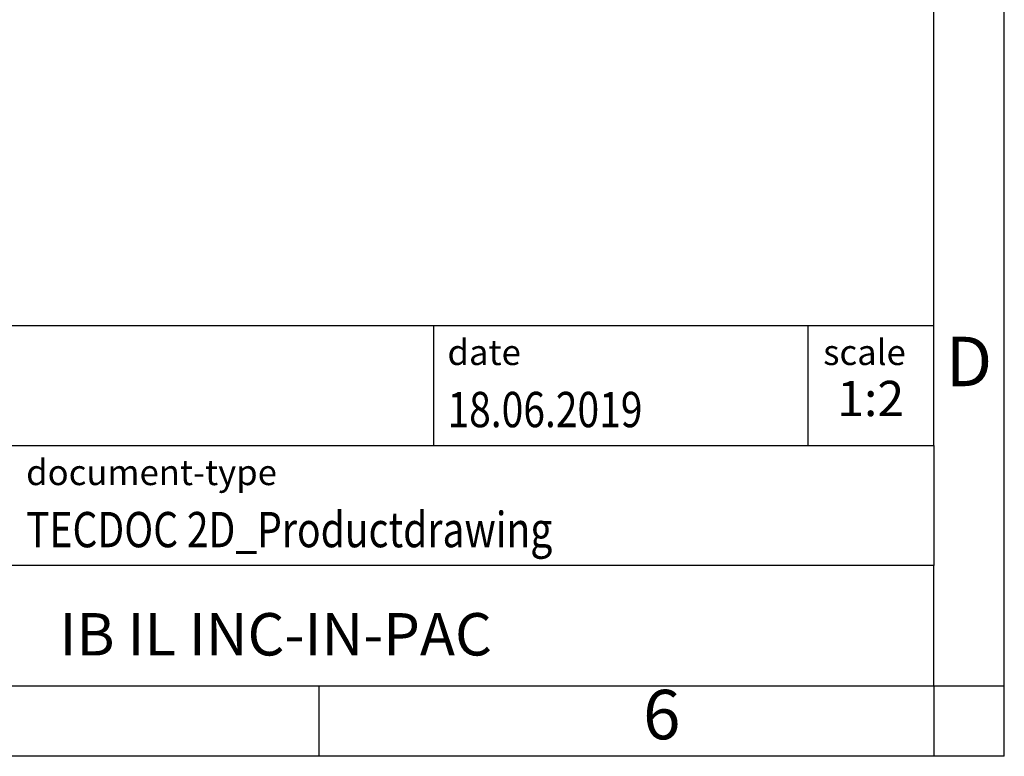
# Model space of a CAD drawing. Units: millimetres. Extents: x -1168 to -871, y -1143 to -933.
# Drawn here: x -940 to -871, y -1143 to -1091 of the extents above; entities that cross this region are included whole.
import ezdxf

# ---------------------------------------------------------------- set-up
doc = ezdxf.new("R2010")
doc.units = ezdxf.units.MM
doc.layers.add('1', color=7, linetype='Continuous')
doc.styles.add('CONVERTER_11', font='txt.shx', dxfattribs={"width": 0.9})
doc.styles.add('CONVERTER_12', font='txt.shx', dxfattribs={"width": 0.81})
doc.styles.add('CONVERTER_13', font='txt.shx', dxfattribs={"width": 0.72})

# ---------------------------------------------------------------- blocks, each defined once
blk = doc.blocks.new('_rahmen', base_point=(-875.74, -1142.821))
at = {"layer": '1', "color": 6, "linetype": 'Continuous'}
for p, q in [((-875.74, -1120.821), (-875.74, -1087.821)), ((-1005.285, -1112.321), (-875.74, -1112.321)), ((-968.885, -1120.821), (-875.74, -1120.821)), ((-875.74, -1120.821), (-875.74, -1129.321)), ((-875.74, -1137.821), (-875.74, -1129.321)), ((-968.885, -1137.821), (-919.24, -1137.821)), ((-919.24, -1137.821), (-875.74, -1137.821))]:
    blk.add_line(p, q, dxfattribs=at)
at = {"layer": '1', "color": 2, "linetype": 'Continuous'}
for p, q in [((-870.74, -1137.821), (-870.74, -1087.821)), ((-919.24, -1142.821), (-919.24, -1137.821)), ((-875.74, -1137.821), (-875.74, -1142.821)), ((-875.74, -1137.821), (-870.74, -1137.821)), ((-870.74, -1142.821), (-870.74, -1137.821)), ((-919.24, -1142.821), (-969.24, -1142.821)), ((-875.74, -1142.821), (-919.24, -1142.821)), ((-870.74, -1142.821), (-875.74, -1142.821))]:
    blk.add_line(p, q, dxfattribs=at)
at = {"layer": '1', "color": 7, "linetype": 'Continuous'}
for p, q in [((-911.158, -1112.321), (-911.158, -1120.821)), ((-884.658, -1112.321), (-884.658, -1120.821)), ((-875.74, -1129.321), (-968.885, -1129.321))]:
    blk.add_line(p, q, dxfattribs=at)
at = {"layer": '1', "color": 3, "style": 'CONVERTER_12', "width": 0.81}
for s, p in [('18.06.2019', (-910.158, -1119.521)), ('TECDOC 2D_Productdrawing', (-939.985, -1128.021))]:
    blk.add_text(s, height=2.5, dxfattribs=at).set_placement(p)
at = {"layer": '1', "color": 7, "attachment_point": 5, "line_spacing_factor": 1.20048}
for s, insert, char_height, style in [('D', (-873.24, -1115.321), 3.5, 'CONVERTER_11'), ('IB IL INC-IN-PAC', (-922.312, -1134.571), 3, 'CONVERTER_12'), ('6', (-894.99, -1140.321), 3.5, 'CONVERTER_11')]:
    blk.add_mtext(s, dxfattribs=dict(at, insert=insert, char_height=char_height, style=style))
at = {"layer": '1', "color": 2, "char_height": 1.8, "attachment_point": 1, "style": 'CONVERTER_11'}
for s, insert, line_spacing_factor in [('date', (-910.158, -1113.321), 1.320528), ('scale', (-883.558, -1113.321), 1.20048), ('document-type', (-939.985, -1121.821), 1.20048)]:
    blk.add_mtext(s, dxfattribs=dict(at, insert=insert, line_spacing_factor=line_spacing_factor))
at = {"layer": '1', "color": 3, "insert": (-880.199, -1119.521), "char_height": 2.5, "attachment_point": 8, "line_spacing_factor": 1.320528, "style": 'CONVERTER_13'}
blk.add_mtext('1:2', dxfattribs=at)
blk = doc.blocks.new('_punkt', base_point=(-875.74, -1137.821))
at = {"layer": '1', "color": 2, "linetype": 'Continuous'}
for q in [(-870.74, -1137.821), (-875.74, -1142.821)]:
    blk.add_line((-875.74, -1137.821), q, dxfattribs=at)
blk = doc.blocks.new('A4I_CS', base_point=(-875.74, -1142.821))
at = {"layer": '1'}
for name, p in [('_rahmen', (-875.74, -1142.821)), ('_punkt', (-875.74, -1137.821))]:
    blk.add_blockref(name, p, dxfattribs=at)
blk = doc.blocks.new('1')
blk.add_blockref('A4I_CS', (-875.74, -1142.821))

msp = doc.modelspace()

# ---------------------------------------------------------------- block references
at = {"layer": '1'}
msp.add_blockref('1', (0, 0), dxfattribs=at)

doc.saveas('drawing.dxf')
